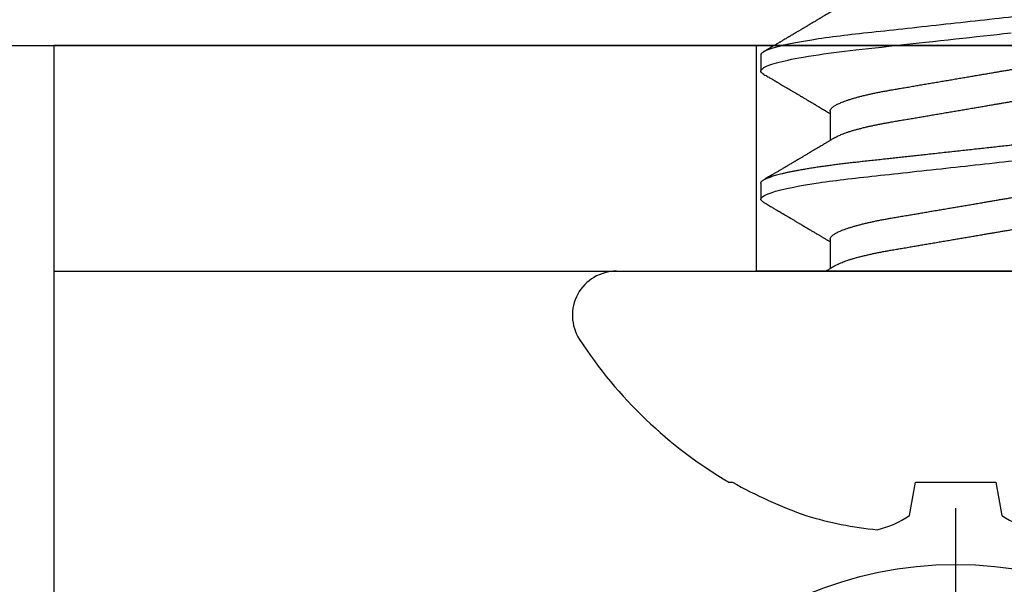
# Model space of a CAD drawing. Units: inches. Extents: x 0 to 10.7, y 0 to 12.4.
# Drawn here: x 5.3 to 5.9, y 6.5 to 6.8 of the extents above; entities that cross this region are included whole.
import ezdxf

# ---------------------------------------------------------------- set-up
doc = ezdxf.new("R2010")
doc.units = ezdxf.units.IN
doc.header["$MEASUREMENT"] = 0
doc.layers.add('Arcadia-Profile', color=5, linetype='Continuous')

# ---------------------------------------------------------------- blocks, each defined once
blk = doc.blocks.new('Clip OPG1999-11')
at = {"layer": 'Arcadia-Profile'}
for points in [[(-2, -0.875), (2.000000000000001, -0.875), (2.000000000000001, 0), (-2, 0)], [(2.000000000000001, 0), (-2, 0), (-2, -0.125), (2.000000000000001, -0.125)], [(-1.3895, -0.125), (-1.6105, -0.125), (-1.6105, 0), (-1.3895, 0)]]:
    blk.add_lwpolyline(points, close=True, dxfattribs=at)
blk = doc.blocks.new('*U6')
at = {"layer": 'Arcadia-Profile'}
blk.add_line((0, 0.2437500025681038), (0, -0.2437500025681038), dxfattribs=at)
blk.add_circle((0, 0), 0.2125000025681038, dxfattribs=at)
blk = doc.blocks.new('*U16')
at = {"layer": 'Arcadia-Profile'}
for p, q in [((0, 0.1880594397940647), (0, -0.1880594397940647)), ((-0.1168615697508173, 0.1257476613719874), (-0.1168615697508173, 0.1237520369014944)), ((0.0488125004537459, 0.1079999986800151), (0.0399375003712468, 0.1079999986800151)), ((0.1198125056970181, 0.1079999986800151), (0.110937505614519, 0.1079999986800151)), ((0.0177500001649982, 0.0695701225774523), (0.0014379880540556, 0.0695701225774523)), ((0.0887500008249909, 0.0695701225774523), (0.072438004898757, 0.0695701225774523)), ((-0.1353331157558451, 0.0255708388708529), (-0.1168615697508173, 0.0223138062486759)), ((-0.1168615697508173, 0.0223138062486759), (-0.1168615697508173, -0.0223138062486759)), ((-0.1168615697508173, -0.0223138062486759), (-0.1353331157558451, -0.0255708388708529))]:
    blk.add_line(p, q, dxfattribs=at)
at = {"layer": 'Arcadia-Profile', "flags": 128}
blk.add_lwpolyline([(0.1090448949552467, 0.1063153956203346), (0.1093637354424928, 0.1068223522700546), (0.1097723990598478, 0.1073425087674491), (0.1101713186229833, 0.1077101520248456), (0.1105598708057585, 0.107928169508924), (0.110937505614519, 0.1079999986800151), (0.111286659918612, 0.1079385002230411), (0.1116452099476106, 0.1077519790421619), (0.1120127157065944, 0.1074376668359913), (0.112388700534396, 0.1069931986318209), (0.1127726327704863, 0.1064166036190604), (0.113163944088086, 0.105706378481726), (0.1135620203276204, 0.1048614965649963), (0.1139323127211114, 0.1039682518730403), (0.1143071975616063, 0.1029613509926763), (0.1146861340220138, 0.101841105586975), (0.1150685446089952, 0.1006082306476848), (0.1154538334960957, 0.0992637894958692), (0.1158413956902944, 0.0978092212815862), (0.1162305986988912, 0.0962463684835746), (0.1166208283623078, 0.094577394410202), (0.1170114338547208, 0.092804838198834), (0.1174017735168675, 0.0909315964827102), (0.1177912331891697, 0.0889608500584571), (0.1181791620458057, 0.0868961280520155), (0.1186335576354125, 0.084347246632774), (0.1190839657710363, 0.0816798049150509), (0.1195294239637814, 0.0789009528163383), (0.1199689880578774, 0.0760182206664006), (0.1203698417653598, 0.0732641641148795), (0.1207642147142955, 0.0704342909382825), (0.1211514652454255, 0.0675351827273247), (0.1215310158654113, 0.0645735448212928), (0.1219023257471612, 0.0615561238089981), (0.1222648723967055, 0.0584896937789337), (0.1226182249856844, 0.0553809921533506), (0.1230000397462092, 0.0519081076471046), (0.1233914885622234, 0.0483354634587516), (0.1237939005850546, 0.0446627066756986), (0.1242066616551245, 0.0408955709817778), (0.1246290659472464, 0.0370404110953229), (0.1249878818065113, 0.0337655288874634), (0.1253523992666459, 0.0304386562379073), (0.1257221141668037, 0.0270643741354557), (0.1260964948464505, 0.0236475018994948), (0.1264749913119338, 0.0201930765552301), (0.1268570260699207, 0.0167063356463868), (0.1273110183308486, 0.0125628301291072), (0.1277681088893559, 0.0083910429069483), (0.1282272894237479, 0.0042002826224885), (0.1286875057795171, 4e-16), (0.1291135125300666, -0.003888075574316), (0.1295386942901349, -0.0077685973295534), (0.1299622169026833, -0.0116340604304424), (0.1303832920434758, -0.0154770562906035), (0.1308011038885954, -0.019290321556356), (0.1312148824469226, -0.0230667819343364), (0.1316238760604698, -0.026799591149385), (0.1320673909423107, -0.0308474275623527)], dxfattribs=at)
at = {"layer": 'Arcadia-Profile'}
for centre, radius, start, end in [((0.0976626554491311, 0), 0.2486626572739934, 122.9948532414491, 149.6224491993524), ((-0.0244405591909356, 0.1880594433771674), 0.0244405591909369, 7.63e-14, 122.9948532414494), ((0.1006943975947099, 0.0005396318503879), 0.2500237902403017, 150.4750364069967, 160.7380469100714), ((0.064147343971424, 0.0223580301159374), 0.2085000072318982, 163.0856568040487, 174.1885441510601), ((-0.0870953674870876, 0.0577047623995655), 0.0579609299389596, 194.2171060361261, 213.6698542825654), ((-0.0873514715907362, -0.0575910400887954), 0.0576847593634959, 146.2831240602439, 165.8299156210652)]:
    blk.add_arc(centre, radius, start, end, dxfattribs=at)
for points, knots in [([(0.0380449997107029, 0.1063201072326296), (0.0377764461755206, 0.1058622494534123), (0.0372660022983311, 0.1049919920581188), (0.0365399907926314, 0.103754852120129), (0.0358937598496922, 0.1026540386788013), (0.035327288843023, 0.1016894372054602), (0.0348406015707816, 0.1008609316847306), (0.0344336887871499, 0.1001684287346962), (0.0341124210286026, 0.0996217970055962), (0.0338707424251616, 0.0992106611671742), (0.0336840979640893, 0.0988931807675355), (0.0335172012180909, 0.0986093229618588), (0.0333466771973559, 0.0983193300764285), (0.0331682526764396, 0.0980159278655619), (0.0329707903872816, 0.0976801994519199), (0.0327554341984744, 0.0973140865898947), (0.0325227240627459, 0.0969185480254598), (0.0322841770639073, 0.0965131436168823), (0.0320290435380706, 0.0960796235193642), (0.031783111760948, 0.0956618131886535), (0.0315421828947074, 0.0952525785959702), (0.0313120524652462, 0.0948617395616771), (0.0310619624175601, 0.0944370675236743), (0.0307919007462232, 0.093978587382217), (0.0305140463968368, 0.0935069590751372), (0.0302520718187154, 0.0930623958029515), (0.030036836434439, 0.0926971876248928), (0.0298829851746376, 0.0924361934045863), (0.0297718150533015, 0.0922476080840564), (0.0296510466591542, 0.0920427771654935), (0.0294881700321419, 0.0917665192751658), (0.0292550428384324, 0.0913712125207034), (0.0289622862726802, 0.0908748624963996), (0.0286055901048101, 0.0902702776412907), (0.0282505602540866, 0.0896687252758359), (0.0279074649235796, 0.0890875463603993), (0.0275856970182282, 0.0885426387542947), (0.0272421551678939, 0.0879610364921635), (0.0268782082653729, 0.0873450743028994), (0.0265156892954046, 0.0867317364811808), (0.026182040245228, 0.0861674483160862), (0.0258861199241096, 0.0856670786171496), (0.0255019260321063, 0.0850176660866802), (0.0250302228780495, 0.0842206362633564), (0.0244871953563859, 0.0833036263769298), (0.0239605526298181, 0.0824147540246538), (0.0234416795324854, 0.0815394711488167), (0.0229247388189649, 0.0806679768988716), (0.0224478570758979, 0.0798644462706304), (0.0219865803376198, 0.0790876311208098), (0.0215211466584453, 0.0783042477832674), (0.0210326956043634, 0.0774825815095546), (0.0205532281952863, 0.0766765529145066), (0.0201147047305987, 0.075939787327326), (0.0197378740355312, 0.07530703238147), (0.0193948680580451, 0.0747313262230076), (0.0190513810752666, 0.0741550979272687), (0.018682494333742, 0.0735365465976079), (0.0183025686134251, 0.0728998549114954), (0.0179360161716282, 0.072285920612218), (0.0175945256769428, 0.0717142694113311), (0.0172787092222411, 0.0711858581517482), (0.0169634589537076, 0.0706586610639124), (0.0166436300502895, 0.0701240495081796), (0.0164232831029061, 0.069756003757997), (0.0163119970720551, 0.0695701225774523)], [0, 0, 0, 0, 0.037299997950764, 0.0708966856838316, 0.1007932929419186, 0.1269926085394096, 0.1494972104443175, 0.1683087630400002, 0.1834292948324273, 0.1940483582347159, 0.2018183946294743, 0.2093062548008175, 0.2171856369292381, 0.2254565414086436, 0.2340380799306006, 0.244553572243026, 0.2553021870373189, 0.2662841302987471, 0.2776050783302709, 0.2906473422890039, 0.3003502002813458, 0.3109735083405301, 0.3225168770776511, 0.3349797642269884, 0.3483619779784598, 0.3609791110430572, 0.3712369951866735, 0.3781480784579675, 0.3822667824281555, 0.3866189597907582, 0.3948561985066311, 0.404801301437812, 0.4188667681387084, 0.4353481519163849, 0.45412610243996, 0.4679480429659123, 0.4827699064102994, 0.4985909934752531, 0.5154107871428124, 0.5330403710563989, 0.5486519804407262, 0.5614720383044575, 0.5738879650425232, 0.6016710794346489, 0.6265474157123608, 0.6487710876154735, 0.6742671163474679, 0.6980429285921327, 0.7199683122396081, 0.7399218767956106, 0.7615234518109703, 0.7839946828886594, 0.8070868671801047, 0.8274212581913284, 0.8442389932599397, 0.8588341535358361, 0.8745084876255727, 0.891374958556381, 0.9094383505384609, 0.9266046669786931, 0.9416164651861455, 0.9562266095125842, 0.9698590709690961, 0.9847773504565411, 1, 1, 1, 1]), ([(0.0380447201305962, 0.1063151206235084), (0.0381513113048939, 0.1064906242117609), (0.0383963194948471, 0.1068940330002603), (0.0387723701353302, 0.1073645878508036), (0.0391712687899712, 0.1077326140390222), (0.0395602602613359, 0.1079582175541804), (0.0398121433702627, 0.1079861147994445), (0.0399375003712468, 0.1079999986800151)], [0, 0, 0, 0, 0.1631474425696447, 0.3750072167123124, 0.5851847997029246, 0.7935550752393026, 1, 1, 1, 1]), ([(0.0399375004826546, 0.1080000013052005), (0.0412184964078204, 0.1080000013052005), (0.0427117007161009, 0.1053715279884817), (0.0458400660364333, 0.094423278532771), (0.0474665017596454, 0.0861148894171935), (0.0497202353219528, 0.0709698870332596), (0.0504407495859312, 0.0654932656647893), (0.0517869065537564, 0.0540708023638934), (0.0524132638218404, 0.0481366971156407), (0.0545215463223983, 0.0288949075330822), (0.0561021346217228, 0.0144692565758686), (0.0592728667702822, -0.0144692565546518), (0.0608534550697062, -0.0288949075127705), (0.0629617375705109, -0.0481366970975814), (0.0635880948386909, -0.0540708023466867), (0.064934251806335, -0.0654932656484975), (0.0656547660702316, -0.0709698870176196), (0.0679084996323631, -0.0861148894040578), (0.0695349353555415, -0.0944232785220667), (0.0726633006759965, -0.1053715279831318), (0.0741565049844333, -0.1080000013027265), (0.0754375009097998, -0.1080000013052009)], [0, 0, 0, 0, 0.125, 0.125, 0.2499999999999999, 0.2499999999999999, 0.3124999999999999, 0.3124999999999999, 0.3749999999999998, 0.3749999999999998, 0.4999999999999999, 0.4999999999999999, 0.6249999999999999, 0.6249999999999999, 0.6874999999999997, 0.6874999999999997, 0.7499999999999997, 0.7499999999999997, 0.8749999999999998, 0.8749999999999998, 1, 1, 1, 1]), ([(0.0488125004537459, 0.1079999986800151), (0.0489284387906004, 0.1079881510786032), (0.0491613211338979, 0.1079643531075933), (0.0495202639174686, 0.1077707670543959), (0.0498876846312513, 0.1074583449164668), (0.050263695744988, 0.1070133450317532), (0.0506476367010205, 0.1064368694793685), (0.051038951789085, 0.1057265876213091), (0.0514258952516933, 0.1049053438563177), (0.0518073155967418, 0.1039852167364286), (0.0521822060119384, 0.1029783152292016), (0.052561149036535, 0.1018580589948463), (0.0529435573511208, 0.1006251869837231), (0.0533288463483892, 0.0992807489655694), (0.0537163995056602, 0.097826180799347), (0.0541056085935665, 0.0962633394779551), (0.0544958234313349, 0.0945943743458258), (0.0548864275160206, 0.0928218268747441), (0.0552767741735725, 0.0909486010104517), (0.0556662287252756, 0.0889778635288305), (0.0560771634453801, 0.0867906546666748), (0.0565085406422448, 0.084370911229096), (0.0569589511023576, 0.0817034832162662), (0.0574044100247448, 0.0789246381596391), (0.0578331676880755, 0.0761128110973055), (0.058244834203542, 0.0732844364185454), (0.0586392087100727, 0.0704545350210313), (0.0590264667579987, 0.0675553944256042), (0.0594060334103865, 0.0645937006673934), (0.0597773415810181, 0.0615762145642243), (0.0601399008675188, 0.0585096986510227), (0.0605053832664453, 0.0552946299662724), (0.0608743924987785, 0.0519104405909117), (0.0612665532649821, 0.0483357853201949), (0.0616688516587836, 0.0446628931957807), (0.0620816528370298, 0.040895661391605), (0.06248036541548, 0.0372566757695605), (0.0628628830111957, 0.0337654950517181), (0.0632274126215187, 0.0304385942187886), (0.0635971204320605, 0.0270642934258527), (0.0639715054878316, 0.023647413914655), (0.0643499957133926, 0.0201929810754331), (0.0647548590090921, 0.0164978969512473), (0.0651860292595288, 0.0125627246006563), (0.0656431213400843, 0.0083909739308594), (0.0661022871354433, 0.0042002483588459), (0.066551093453306, 0.0001041190467981), (0.0669885029235857, -0.0038880441097873), (0.067413683462382, -0.0077685412540318), (0.067837211287447, -0.0116339806388264), (0.0682582833878414, -0.0154769592490145), (0.068676083504414, -0.0192902149095882), (0.0690898734252379, -0.0230666767829004), (0.0695123962982205, -0.0269230131456761), (0.0699423829020702, -0.0308473472852815), (0.0703783294151954, -0.0348261477444658), (0.0708058545164594, -0.038728077010227), (0.0712241727733414, -0.0425458536777579), (0.0716324613112427, -0.0462727869615249), (0.0720304230037847, -0.0499027715001956), (0.0724170002873343, -0.053438694441383), (0.0727991346003592, -0.0568974600984409), (0.0731939001832664, -0.0602936859386252), (0.0735962185785155, -0.0636136673002015), (0.0740063145463417, -0.0668502566414673), (0.0744230589636885, -0.0699964803472129), (0.0748482324634168, -0.0730631335895926), (0.0752702077759366, -0.0759674911117903), (0.0756876825593604, -0.0787102984325849), (0.0760994425396806, -0.0812935960480021), (0.0765155728016112, -0.0837823407477623), (0.0769353053135067, -0.0861708547277442), (0.0773578398204737, -0.0884536945454655), (0.0777824025755329, -0.0906258500525503), (0.0781963023350389, -0.0926255275060313), (0.0785987508212642, -0.0944599347640982), (0.0789890221807799, -0.0961370699882252), (0.0793783215400232, -0.0977082749136491), (0.0797660302144792, -0.0991713342411811), (0.0801515190660212, -0.1005244201068831), (0.0805341768432619, -0.1017660284270181), (0.0809134064801676, -0.1028950785386136), (0.081288632708997, -0.1039108403342133), (0.0816592899355726, -0.1048129609484758), (0.0820248668767398, -0.1056014390249644), (0.0823848411007209, -0.1062766746991435), (0.0827595909228833, -0.1068725239838284), (0.0831474375926789, -0.1073661674289403), (0.0835462557235687, -0.1077338297271653), (0.0839352484969958, -0.1079518796658458), (0.0843031961188317, -0.1080221209539949), (0.0846613016628304, -0.1079589480336192), (0.0850202901044526, -0.1077717353580376), (0.0853876005276817, -0.107459963290021), (0.0857639834568431, -0.1070058094322852), (0.0860371162315676, -0.1066201869275702), (0.0861860632800138, -0.106347195831813), (0.0862052993575127, -0.106311939826881)], [0, 0, 0, 0, 0.0101621365920991, 0.0204124213498252, 0.0307459107446037, 0.0411573742179458, 0.0516413117634843, 0.0621919638027479, 0.0728033169868529, 0.0825784694850772, 0.0923944441227041, 0.1022461445774501, 0.1121283655166652, 0.1220357947217507, 0.1319630600289922, 0.1419046663470133, 0.1518551355390845, 0.1618089282889176, 0.1717604643244627, 0.1817042503559142, 0.1916347279128974, 0.2033138068192652, 0.2149579949620965, 0.2265586058760375, 0.238107169895546, 0.2487432909861226, 0.2593214270477507, 0.2698354890043412, 0.2802795587687488, 0.2906480536490996, 0.3009356144107426, 0.3111371737249982, 0.322294107899156, 0.333541641002681, 0.3448913233977466, 0.356336246785175, 0.3678691281027577, 0.377541710730969, 0.3872654355476093, 0.3970354952767583, 0.4068469576217673, 0.4166947494310446, 0.4265736739372022, 0.4382492497753868, 0.4499518924109833, 0.4616726444691001, 0.4734024736668254, 0.4842601334974889, 0.495110594280722, 0.5059466828776559, 0.516761286729829, 0.527547379132772, 0.5382980525940078, 0.5490065234660431, 0.5607290944126146, 0.5723841003353746, 0.5839633065548915, 0.5954588422648489, 0.6068632013162814, 0.6181692684244281, 0.6293703138354219, 0.6405384756965508, 0.6518106982494695, 0.6631834808076553, 0.6744443200328286, 0.6857884151566896, 0.6972084419299014, 0.7086967263577525, 0.71938450528355, 0.7301174238444869, 0.7408887443132373, 0.7516916557139385, 0.7625191461905678, 0.7733641581522823, 0.7842195363452971, 0.7941733501845322, 0.8041242763816937, 0.8140667849371827, 0.8239953415164153, 0.8339045259328873, 0.8437888993985101, 0.8536431599067237, 0.8634621043728543, 0.8732406219408148, 0.8829737487648698, 0.8926566669896446, 0.9022847061543025, 0.9135553062519985, 0.9247364196438748, 0.9358213859026017, 0.9468039277854673, 0.9569660631644765, 0.9672163479222028, 0.9775498360613052, 0.9879613008096573, 0.9984452370622198, 1, 1, 1, 1]), ([(0.0740437251187451, 0.0668921072317494), (0.0738706261208257, 0.0671804617364273), (0.0735469456499942, 0.0677196602468819), (0.0730956046666798, 0.068472372917364), (0.0727112283079485, 0.069113832657961), (0.0723784080058145, 0.0696695876775313), (0.0720763502320239, 0.0701742483832022), (0.0717850730984893, 0.0706611104275958), (0.0714229963884225, 0.0712666233980017), (0.0709975709710413, 0.0719784993047403), (0.0705155357910314, 0.0727857336645443), (0.0699927298298171, 0.0736618437854402), (0.0694033759283173, 0.074650260774654), (0.068719218338833, 0.0757987068273591), (0.0679948672366457, 0.0770158011021631), (0.0673565779447607, 0.0780893013964206), (0.0668296098440155, 0.0789762157056147), (0.066442805408748, 0.0796275444203132), (0.0661114459027061, 0.0801857637309893), (0.0658173556305961, 0.0806813467911782), (0.065511640503388, 0.0811966859226883), (0.06514582916558, 0.0818135693042477), (0.0647360905177727, 0.0825048108357298), (0.0643073088714097, 0.0832285232142769), (0.0638842490964162, 0.0839428780228366), (0.0634644605455534, 0.0846520235379775), (0.0630479801975739, 0.0853558453856889), (0.0626444148759937, 0.086038140208085), (0.0622796175093079, 0.086655106051269), (0.0619668653046404, 0.0871842277258948), (0.0617076180620195, 0.0876229283774843), (0.0614720130521693, 0.0880217057140707), (0.06123999705936, 0.0884145129323462), (0.060993765819644, 0.0888314243725739), (0.0607113241844726, 0.0893097966099506), (0.0603795860342267, 0.0898717815177865), (0.0599844940272583, 0.0905413089122083), (0.0595312511294033, 0.091309623990123), (0.0591029567186681, 0.0920359475678034), (0.0587148173034233, 0.0926943749844083), (0.0583994297710255, 0.0932295119197453), (0.0581094518280629, 0.0937216786575812), (0.0578662817805533, 0.0941344574159944), (0.0576740074769511, 0.0944609159188343), (0.0575258212897332, 0.0947125105242477), (0.0573723958434336, 0.0949730723499474), (0.0571727901836994, 0.0953120667211822), (0.0568946714303476, 0.095784491157549), (0.0565710792328211, 0.0963342670037433), (0.0561812827381552, 0.0969966874583017), (0.0557649085649068, 0.0977044896044128), (0.0553360412756305, 0.0984337245901865), (0.0549293826035537, 0.0991253643896317), (0.0545116193984008, 0.0998360914982919), (0.0540521305787856, 0.1006179918062293), (0.0535105599414187, 0.1015398624717974), (0.0528885936105539, 0.1025989219922443), (0.0521914820896434, 0.1037864196764477), (0.051458821579363, 0.1050349025298245), (0.0509598418075452, 0.1058856274415594), (0.0507049827811663, 0.106320143898873)], [0, 0, 0, 0, 0.0220212779047452, 0.0411779252688096, 0.0574654774974719, 0.07098457196244, 0.0835926768823654, 0.0959751724792865, 0.1081317193805354, 0.1297865311452261, 0.1502749371187684, 0.1696925470131249, 0.1965877658558378, 0.2256234402973248, 0.2572197805261767, 0.2893232724379106, 0.307398206626998, 0.3247688677248986, 0.3389235970361427, 0.3499031513811721, 0.3625008823277728, 0.3781567622237325, 0.3968628972262642, 0.4151179054495202, 0.4332382471070301, 0.4512241577640018, 0.4690755765593375, 0.4867850656649972, 0.503128106504001, 0.516005534708609, 0.5270291316178205, 0.5364929393627375, 0.5463326175776223, 0.5569000770200789, 0.5681961390513158, 0.5827065509647786, 0.5996293758072961, 0.6190976896831494, 0.6411137977394757, 0.6548386860053445, 0.6691424371021197, 0.6817855033131754, 0.6922421036079579, 0.7005116947741261, 0.706593403287553, 0.7113610774723297, 0.7203101723750156, 0.7323512241158153, 0.7472555987365516, 0.76207967695664, 0.7826758495248832, 0.8010239421672157, 0.8174726935154571, 0.8352100870208005, 0.855003646510949, 0.8768543193863679, 0.9052161490653817, 0.9354216989222321, 0.9670159716536252, 1, 1, 1, 1]), ([(0.109045169952072, 0.1063204005625775), (0.1088143625418052, 0.1059268839155636), (0.1083766441803071, 0.1051805930501435), (0.107755653467887, 0.1041223238288476), (0.1072062058067047, 0.1031862444031897), (0.1067282945345447, 0.1023722664626212), (0.1063219194319611, 0.101680306583138), (0.1060067859042348, 0.1011438294819857), (0.1057724726558753, 0.1007449993373322), (0.1056085419789685, 0.1004660137582656), (0.105482525806929, 0.1002515502225978), (0.1053476896686973, 0.1000221088844158), (0.1051745635061039, 0.0997275169894003), (0.1049359811225283, 0.0993216232411656), (0.1046491789721529, 0.098833790665283), (0.1043225004283634, 0.0982781882468396), (0.1036320731211404, 0.0971042756165033), (0.1029194454120805, 0.0958932400458719), (0.1022017425877131, 0.0946744082420694), (0.1018349336848789, 0.0940516274406944), (0.1015085301132466, 0.0934975960289042), (0.1012257277061739, 0.0930176686683844), (0.1009595720178567, 0.0925661050798303), (0.1006776397702129, 0.0920878536146099), (0.1003502923849169, 0.0915326955385072), (0.0999803733915386, 0.0909055163416111), (0.0995848374591724, 0.0902351051923698), (0.0991806395491271, 0.0895502443518126), (0.0987763816450471, 0.0888655272580432), (0.0983480458342463, 0.08814026697357), (0.0979052728725787, 0.0873908429265993), (0.0974653855855401, 0.0866466337459504), (0.0970697991384313, 0.0859776308737996), (0.0967004647102705, 0.0853532175094984), (0.0963204403613318, 0.0847109894037668), (0.095902285939026, 0.0840045666312439), (0.0954557547846946, 0.0832505577903393), (0.0949999371917709, 0.0824812313904278), (0.0945293111882855, 0.0816872827510813), (0.0940235261805676, 0.0808344800059375), (0.0935351793811013, 0.0800115416068299), (0.093098770680383, 0.0792765552930708), (0.0927551275864716, 0.0786980344549964), (0.0924580345138075, 0.0781980995181328), (0.0921720942665232, 0.0777170769506306), (0.091859458544473, 0.077191342983594), (0.0915130848165404, 0.0766091201630799), (0.0911544845790395, 0.0760066259411736), (0.0906977635853572, 0.0752396327957716), (0.0901600353630094, 0.0743372253809533), (0.0895427238128512, 0.0733021902213191), (0.088928233909062, 0.072272786379521), (0.0884188078209363, 0.0714201538617858), (0.0880066504826047, 0.0707308219070555), (0.0877123284379451, 0.070238847411217), (0.0874810078312045, 0.0698523407111176), (0.0873476587397644, 0.0696296598301207), (0.0873120057527892, 0.0695701225774523)], [0, 0, 0, 0, 0.0320559643067558, 0.0607930402077445, 0.0862135495132323, 0.1083195500238571, 0.1271128841783594, 0.1425952994107642, 0.1520348312594247, 0.1596131401484126, 0.1653304937754738, 0.1695118862447308, 0.1783116574970136, 0.1893388956004842, 0.2025928014625957, 0.2180726464994393, 0.2346243881504372, 0.2982816845716255, 0.316800458992955, 0.3340051213166522, 0.3490647512116303, 0.3619805007477979, 0.3731441779349475, 0.3858931078477284, 0.4009880281335792, 0.4184278176531471, 0.4370553532813964, 0.4556805231733562, 0.4743032012086717, 0.4929236330105625, 0.5148614836985669, 0.5354616075448169, 0.5536634937670124, 0.5694687026031579, 0.5864332355618997, 0.6060951897851762, 0.6271471645225329, 0.6480041880801733, 0.6689241092311985, 0.6919945142279814, 0.7176686612210237, 0.7361588394697564, 0.7520524023554906, 0.7649461563516092, 0.7770188480145365, 0.7913698974258832, 0.8079225268354173, 0.8246180544179269, 0.8406322498777573, 0.8706429651807122, 0.898422993809762, 0.925314308703941, 0.95484707839773, 0.9683278739631145, 0.981748768822063, 0.9951202449114941, 1, 1, 1, 1]), ([(0.1198125014858746, 0.1080000013052005), (0.1210934974135469, 0.1080000012552511), (0.1225867017229412, 0.1053715278869105), (0.1257150670417992, 0.0944232783487782), (0.1273415027624321, 0.0861148892032096), (0.1295952363193749, 0.0709698867984829), (0.1303157505813353, 0.0654932654269067), (0.1316619075449843, 0.0540708021264149), (0.1322882648136741, 0.0481366968735055), (0.1343965473149673, 0.0288949072842457), (0.135977135613512, 0.0144692563341531), (0.1391478677583553, -0.0144692567624456), (0.1407284560548945, -0.0288949076942591), (0.1428367385512068, -0.0481366972380593), (0.1434630958179532, -0.054070802473758), (0.1448092527853007, -0.0654932657557779), (0.1455297670488491, -0.0709698871141993), (0.1477835006093606, -0.0861148894683655), (0.1494099363306844, -0.0944232785648631), (0.1525383016470521, -0.1053715279948952), (0.1540315059533164, -0.1080000013052009), (0.1553125018769812, -0.1080000013052009)], [0, 0, 0, 0, 0.1250000000000002, 0.1250000000000002, 0.2500000000000003, 0.2500000000000003, 0.3125000000000003, 0.3125000000000003, 0.3750000000000003, 0.3750000000000003, 0.5000000000000001, 0.5000000000000001, 0.625, 0.625, 0.6875, 0.6875, 0.75, 0.75, 0.8749999999999998, 0.8749999999999998, 1, 1, 1, 1]), ([(0.1450437486951408, 0.0668920613989448), (0.1448757366699471, 0.0671719431779403), (0.144563525440887, 0.0676920382967876), (0.1441312852621799, 0.0684128537595781), (0.1437706984439373, 0.0690145709023304), (0.1434817694121211, 0.0694969973530069), (0.143264460003083, 0.0698599486557066), (0.1431096244899148, 0.070118685726905), (0.1429807391633737, 0.0703340676899309), (0.1428403169244277, 0.0705687883763573), (0.1426600306391101, 0.0708702286877117), (0.1424442641696366, 0.0712310911906475), (0.1421192580653638, 0.0717748568139238), (0.1417187488628997, 0.072445350471233), (0.1412710458056594, 0.0731954023583588), (0.1408811865073485, 0.0738489225806904), (0.1405388916158472, 0.0744230370885415), (0.1402358874165195, 0.0749314444985925), (0.1399616813046993, 0.0753917373841939), (0.1396870473840739, 0.0758529221863564), (0.1393767595978215, 0.0763741216446245), (0.1390150286633016, 0.0769820569123261), (0.1386199925984819, 0.0776462607398849), (0.1381587351783491, 0.0784222340198944), (0.1376438666749209, 0.0792888856091914), (0.1370887256149782, 0.0802239679973167), (0.1365623364326698, 0.0811111678578849), (0.1360782188486169, 0.0819275918578941), (0.1356819253398065, 0.0825962442435238), (0.1353597305347556, 0.0831400623704517), (0.1350929345608804, 0.0835904928975766), (0.1348228632903083, 0.0840465973358149), (0.134539994149705, 0.0845244106234309), (0.1342261298720935, 0.0850547831892712), (0.1338959447587626, 0.0856128804341898), (0.133548132749139, 0.0862009586188886), (0.1331903823614056, 0.0868060751280711), (0.1327991042852297, 0.0874680673501769), (0.1324029976452365, 0.0881385176797038), (0.1320400149527163, 0.0887530898074283), (0.131746457972941, 0.089250292922356), (0.1315352573054938, 0.0896080448788155), (0.1313652758326906, 0.0898960703197003), (0.1311900261388157, 0.0901930045050139), (0.1309595457609252, 0.0905836075984463), (0.1306822892441346, 0.0910536026704332), (0.1303820344331328, 0.0915626729494457), (0.1300825217151065, 0.0920706207782689), (0.1296615857045786, 0.0927846768078347), (0.129138151004101, 0.0936728775058149), (0.1285313435476567, 0.0947030911330855), (0.1279931175995621, 0.0956172156090465), (0.1275246512643129, 0.0964131488562941), (0.1271434938315323, 0.0970609261640827), (0.1268289565569418, 0.0975956324175149), (0.1265374590047124, 0.0980912148503763), (0.1262231827119145, 0.0986256762953359), (0.1258652810263428, 0.099234402620505), (0.1254643217219886, 0.0999165783684539), (0.1250123649948058, 0.1006856897746551), (0.1244998241294439, 0.10155814598324), (0.1239184474633834, 0.1025480835617563), (0.1232542364491955, 0.103679504450406), (0.122507130424097, 0.1049525502434236), (0.1219816008604191, 0.1058485394061246), (0.1217049880244385, 0.106320143898873)], [0, 0, 0, 0, 0.02137453997795, 0.0397196057208124, 0.0550309458327314, 0.0673048874412673, 0.0765386196048997, 0.0827295506849607, 0.0870477369608821, 0.0929729277650745, 0.1006384961188758, 0.1100456232896005, 0.1205022711167418, 0.1421167907716036, 0.1611823399833813, 0.1776957933166876, 0.1919420963975779, 0.2049470327309112, 0.2164479239809582, 0.2270227940162368, 0.2400919491317985, 0.2561636049797705, 0.273342228930768, 0.2906917829174192, 0.3152692231954866, 0.339345548617259, 0.3618956717069428, 0.3828160183488332, 0.4014942974986359, 0.4127882734401229, 0.4242030652289611, 0.4357718563148923, 0.4474947503987141, 0.4605596056976628, 0.476123467450778, 0.4899527890169661, 0.5052948288514195, 0.5221502571330521, 0.5403026671016359, 0.5562827702288339, 0.5688855936852955, 0.5781094539251632, 0.5834850849871605, 0.5907836395399279, 0.6006849483942612, 0.6131804387729901, 0.6265123480956833, 0.6393823862021656, 0.6517899424976017, 0.6807847908033015, 0.7068857985625325, 0.7300762340696539, 0.7502422925807842, 0.7673581017811794, 0.7792895749105506, 0.7908632578101726, 0.8050065306004658, 0.8198877082527339, 0.8370983876671587, 0.8568166181504253, 0.8782968926215248, 0.9033512251771, 0.9319848200835348, 0.9642001647352612, 1, 1, 1, 1]), ([(0.0030438327387543, 0.0668919239005317), (0.0029219498060051, 0.0670949431484496), (0.0027047399895821, 0.0674567474845902), (0.0024180347128144, 0.0679346848532263), (0.0021864087402133, 0.0683209527532465), (0.0019759184628434, 0.0686721064531066), (0.0017272001442272, 0.0690871912813829), (0.0014393599776525, 0.0695677814981983), (0.0011297621071211, 0.070084983845963), (0.0006859950798095, 0.0708267215219625), (0.0003146012935993, 0.0714477493364858), (3.93581556786e-05, 0.0719087145228352), (5.7246554661e-06, 0.0719650424400769)], [0, 0, 0, 0, 0.1201309454682727, 0.2140875676613946, 0.2827361820475873, 0.3486739575450403, 0.4217960394625168, 0.5282157107233526, 0.6329045733693157, 0.727629364561733, 0.9667175069476796, 1, 1, 1, 1]), ([(0.0030434099311343, 0.0668900355889894), (0.0030520829257661, 0.0668764510505304), (0.003209770747997, 0.0666294641243219), (0.0035211729137075, 0.0660530048832979), (0.0039776563580674, 0.0651525280923568), (0.0044391295555748, 0.0641366163185335), (0.0049219368999331, 0.0629781338838282), (0.0054254313587556, 0.0616611706223771), (0.0059483720440596, 0.0601757129067466), (0.0064712257912607, 0.0585727493545969), (0.0069924549862233, 0.0568572519497779), (0.0075105499384414, 0.0550347228323158), (0.0080240277231507, 0.0531112582093876), (0.0085314479068153, 0.0510934598384956), (0.0090232257585345, 0.049022928030213), (0.0094984829544664, 0.0469118479320279), (0.0099565640579069, 0.0447717127428988), (0.0104047037932311, 0.0425728127806973), (0.0108419588596522, 0.0403220227077075), (0.0112676154398717, 0.0380262593935137), (0.0117056511686578, 0.0355504522157912), (0.0121584204668075, 0.0328695685953626), (0.0126540855825201, 0.0299608857791234), (0.0131650360595401, 0.0269554447769953), (0.0136725961150468, 0.02397180951129), (0.0141734984617781, 0.0210268252046806), (0.0146653027992763, 0.0181354544347356), (0.0151657729426145, 0.0151930984281861), (0.0156736004630602, 0.0122074946111801), (0.0161874001887199, 0.0091867865881095), (0.0167057271748092, 0.0061394522851557), (0.0172270982340095, 0.0030742236213808), (0.0177413403531404, 5.09135735332e-05), (0.0182469390082325, -0.0029215868777741), (0.0187425658163001, -0.0058354584944467), (0.0192355795176198, -0.008733957893821), (0.019724698250041, -0.0116095706044761), (0.0202086791070269, -0.0144549786212975), (0.0206772999152811, -0.0172100764162448), (0.0211298385222172, -0.0198706404688802), (0.0215657915039476, -0.0224336405043926), (0.0219933000077681, -0.0249471184104322), (0.0224116464423219, -0.0274063949422128), (0.0228354134451188, -0.0298987512425617), (0.0232636808661138, -0.0324126465102244), (0.0236921753576844, -0.0349467783939028), (0.0241228151014852, -0.0374213668689802), (0.0245681106878095, -0.0398471838845294), (0.0250259357637113, -0.0422248756507266), (0.0254960927878258, -0.0445462891142561), (0.0259773325342732, -0.0468034190936542), (0.0264603624196198, -0.0489518643595508), (0.0269435096511384, -0.050988919036604), (0.0274252383452947, -0.0529128902180651), (0.0279125645554252, -0.0547522832511249), (0.0284042521024137, -0.0565013842354087), (0.028899046061019, -0.0581548722765875), (0.0293861820685599, -0.0596783153298488), (0.0298643413192252, -0.061074304828098), (0.0303323825428397, -0.0623463049365607), (0.0307986599862193, -0.0635192085681755), (0.0312621040362586, -0.064590743411117), (0.0317393130214292, -0.0655963902773551), (0.0322286455569056, -0.0665205021776063), (0.0327281300663458, -0.0673469302613143), (0.0332187957812629, -0.0680421071210353), (0.0336993924829159, -0.0686062781102659), (0.0341688511803469, -0.0690415052573323), (0.0346258747495938, -0.0693466504331206), (0.0350704591011066, -0.0695354075864216), (0.0353573329215102, -0.0695585923738933), (0.0355000003299964, -0.0695701225774523)], [0, 0, 0, 0, 0.0007955626481862, 0.0144645012176136, 0.0281913303003367, 0.0419652342318447, 0.0557751277322359, 0.0712164006750439, 0.086672643339686, 0.102127920614015, 0.1175663141823123, 0.132971987267891, 0.1483293346306485, 0.163623077899697, 0.1788382885377789, 0.19321155929208, 0.2074890066015445, 0.2216592164417332, 0.2357114318211492, 0.2496353536807907, 0.2634214438157213, 0.2795761389611025, 0.2959081081038157, 0.3124235977885204, 0.3291061869826784, 0.3441285402714356, 0.359256858636591, 0.3744772510703918, 0.3897752770249157, 0.4051359968811873, 0.42054410130509, 0.4359839579480438, 0.4514397465184139, 0.4661277862822762, 0.4808021539049884, 0.4954492531507139, 0.5100556520215926, 0.5246081452593659, 0.5390938466248842, 0.5526794562282163, 0.5661844200063202, 0.579598985181479, 0.5929138236189994, 0.6061200893558691, 0.6207205358299716, 0.6351650363081224, 0.6496284569403525, 0.6642471635745988, 0.6790101460949386, 0.6939056710011324, 0.7089211661465149, 0.7240434634347503, 0.738500666607033, 0.753029427577584, 0.7676170213724555, 0.782250309225049, 0.7969159769408055, 0.8116004626165739, 0.8254509101092706, 0.8392944792234157, 0.8531197493986663, 0.8669153564368137, 0.8806701343166553, 0.895959530690129, 0.91116952074789, 0.9262857251739021, 0.9412943247347905, 0.9561821517432953, 0.9709367258717119, 0.9855463213891535, 1, 1, 1, 1]), ([(0.0177500001649982, 0.0695701225774523), (0.0178854945899936, 0.0695597155883872), (0.0181578775327918, 0.0695387945334631), (0.0185793734956548, 0.0693685263885762), (0.0190121893257462, 0.0690933857598073), (0.0194563603104534, 0.0687010757206474), (0.0199107919590134, 0.0681926077861701), (0.0203656632125444, 0.0675780829153849), (0.0208194805256596, 0.0668648199568405), (0.0212708619416056, 0.0660601478655876), (0.0217277407406833, 0.0651506040945518), (0.0221891073065486, 0.0641371321572728), (0.0226719450185335, 0.0629779772803976), (0.0231754282339836, 0.061661214504666), (0.0236983736420342, 0.0601757012435909), (0.0242212234471957, 0.0585727523096851), (0.0247424570206807, 0.0568572513220977), (0.0252605484336606, 0.055034722867966), (0.0257740293601234, 0.0531112583265929), (0.0262814471687545, 0.0510934597979334), (0.0267732246777364, 0.0490229279695464), (0.0272484822149828, 0.0469118478482114), (0.0277065656792353, 0.0447717128502592), (0.0281547057728471, 0.0425728129591909), (0.0285919571038473, 0.0403220225126462), (0.0290176147412105, 0.0380262594289973), (0.0294556498161978, 0.0355504521200509), (0.0299084209329301, 0.0328695686824476), (0.0304040861199546, 0.0299608858873239), (0.0309150343455933, 0.026955444560719), (0.0314225965748989, 0.0239718096095727), (0.0319234990095474, 0.0210268253256563), (0.0324153010540478, 0.0181354541921359), (0.0329157736106112, 0.0151930985701303), (0.0334236004896234, 0.0122074945891311), (0.0339374003910091, 0.0091867865940487), (0.0344557273297443, 0.006139452283553), (0.0349770984018392, 0.0030742236218311), (0.0354913405169679, 5.0913573348e-05), (0.0359969391751278, -0.0029215868774775), (0.0364925659748394, -0.0058354584954556), (0.0369855797064851, -0.0087339578900916), (0.0374746983264185, -0.0116095706183237), (0.0379586796007843, -0.0144549785699249), (0.0384272989116852, -0.0172100767207364), (0.0388798428285533, -0.0198706399431794), (0.0393157897095122, -0.022433641036383), (0.0397433040613891, -0.0249471179430603), (0.0401616465192003, -0.027406394963784), (0.0405854100362575, -0.0298987516298235), (0.041013681977617, -0.0324126462783583), (0.0414421753309426, -0.0349467784211188), (0.0418728150724945, -0.0374213668921595), (0.0423181118212277, -0.0398471836657026), (0.0427759321092047, -0.0422248760323094), (0.0432460937270385, -0.044546288923764), (0.0437273333632149, -0.0468034189240494), (0.0442103590640066, -0.0489518646847351), (0.0446935097732393, -0.0509889190291468), (0.0451752421965033, -0.0529128899339475), (0.0456625634939094, -0.054752283344758), (0.0461542535578907, -0.0565013844537892), (0.0466490421985597, -0.0581548710091853), (0.0471361834547253, -0.0596783208872576), (0.0476143403386509, -0.0610742848809935), (0.0480823860912239, -0.0623463795261055), (0.0485486478123516, -0.0635189308456017), (0.0490121501432643, -0.0645917764749551), (0.0494891482463835, -0.0655923656208422), (0.04988746849547, -0.0663602408941082), (0.0501302031336515, -0.0667540620195188), (0.0502057993750746, -0.0668767119927436)], [0, 0, 0, 0, 0.0137317945803529, 0.0276048746499801, 0.0416099083787183, 0.0557369105547918, 0.0699752753567835, 0.0843138385464297, 0.0979144082665443, 0.1115834426032189, 0.1253103673931578, 0.1390843671252029, 0.1528943569131737, 0.168335736303263, 0.1837920869454151, 0.199247470762841, 0.2146859731333402, 0.2300917524226351, 0.245449207539779, 0.2607430562467669, 0.2759583722477545, 0.2903317434283973, 0.3046092913945863, 0.3187795997917072, 0.3328319111565547, 0.3467559298601412, 0.3605421158803667, 0.3766969242187158, 0.3930290069538735, 0.409544610636697, 0.4262273167498517, 0.4412497745223865, 0.4563781971937718, 0.4715986964138205, 0.4868968287694864, 0.5022576554629496, 0.517665867053614, 0.5331058310841734, 0.548561727152959, 0.5632498690753747, 0.5779243387615475, 0.5925715398810761, 0.6071780403426777, 0.6217306347962483, 0.6362164369130121, 0.6498021428441004, 0.6633071987359229, 0.6767218590055152, 0.6900367882830417, 0.7032431441326517, 0.7178436938639078, 0.7322882948067427, 0.7467518160352506, 0.7613706243458233, 0.77613370780064, 0.79102933808429, 0.8060449376657501, 0.821167338305155, 0.8356246438789282, 0.8501535077658351, 0.8647412011409445, 0.8793745907712796, 0.8940403585916401, 0.9087249483040848, 0.922575492129696, 0.9364191575289151, 0.9502445238619665, 0.9640402287418028, 0.9777951022891554, 0.9930846012720669, 1, 1, 1, 1]), ([(0.0740432942903837, 0.0668902189202072), (0.0740520065181194, 0.0668765737042549), (0.0742097382927725, 0.0666295319380534), (0.0745211758378908, 0.0660530074400509), (0.0749776531738284, 0.0651525271902833), (0.0754391316451884, 0.0641366166119952), (0.0759219372950852, 0.0629781337479867), (0.0764254353046106, 0.0616611708424073), (0.0769483701338558, 0.0601757125286304), (0.0774712336713837, 0.0585727499704372), (0.0779924495616751, 0.0568572511717118), (0.0785105579377987, 0.0550347234786171), (0.079024028659461, 0.0531112581906625), (0.0795314436194978, 0.0510934593185719), (0.0800232290295604, 0.0490229283347312), (0.0804984844800707, 0.0469118477862964), (0.0809565689930096, 0.0447717129160599), (0.0814047070038235, 0.0425728126689991), (0.0818419655745899, 0.0403220233237156), (0.082267609778544, 0.0380262586378399), (0.0827056513028488, 0.0355504522448436), (0.0831584245748403, 0.0328695689981724), (0.0836540866375266, 0.0299608858984781), (0.0841650314961538, 0.0269554441881286), (0.0846725968111759, 0.0239718095632675), (0.0851735030605969, 0.0210268257579647), (0.0856653009326394, 0.0181354539783172), (0.0861657730929366, 0.0151930982768742), (0.0866736057928304, 0.0122074953841867), (0.0871873960433973, 0.0091867857868375), (0.0877057289737753, 0.0061394526038354), (0.0882270990757519, 0.0030742236532939), (0.0887413391987977, 5.09130051074e-05), (0.0892469465687036, -0.0029215860949203), (0.0897425676540103, -0.0058354588133596), (0.0902355824122765, -0.0087339579005445), (0.0907247025334535, -0.0116095702629582), (0.0912086767363683, -0.0144549794824704), (0.0916773091186851, -0.0172100751740199), (0.0921298350637034, -0.0198706410038026), (0.0925657869316492, -0.0224336408323307), (0.0929932985041742, -0.0249471183878032), (0.0934116472165112, -0.0274063949261545), (0.0938354158207666, -0.0298987513121518), (0.0942636890653717, -0.0324126458213328), (0.0946921716191618, -0.0349467793522806), (0.0951228262288986, -0.0374213655346458), (0.0955681007122031, -0.0398471853248417), (0.0960259416356628, -0.0422248750967618), (0.0964960970348194, -0.0445462891419921), (0.0969773409350978, -0.0468034184444841), (0.0974603558604486, -0.0489518654673815), (0.0979435183460496, -0.0509889182936552), (0.0984252409473818, -0.0529128902690892), (0.0989125630796011, -0.0547522837033552), (0.0994042597620677, -0.0565013837692168), (0.0998990479908031, -0.0581548723733381), (0.1003861842942442, -0.0596783151289699), (0.1008643349557055, -0.061074305282776), (0.1013323829774855, -0.062346304935708), (0.1017986685199563, -0.063519208082655), (0.1022621002652375, -0.0645907437042372), (0.1027393102450276, -0.0655963904053367), (0.1032286521370374, -0.066520501864574), (0.1037281241696686, -0.067346930598938), (0.1042188035371865, -0.0680421069392585), (0.1046993983445574, -0.0686062780661279), (0.105168851229136, -0.0690415052851381), (0.1056258728666464, -0.0693466504465996), (0.1060704569854032, -0.0695354075924386), (0.1063573326540386, -0.0695585923754441), (0.106500000989989, -0.0695701225774523)], [0, 0, 0, 0, 0.0007991333274816, 0.0144680237632803, 0.0281948002974467, 0.0419686569082707, 0.0557785013114558, 0.0712197200426233, 0.0866759060641898, 0.1021311309819526, 0.1175694651244833, 0.1329750879060867, 0.1483323775849373, 0.1636260634189969, 0.178841222938488, 0.1932144428033427, 0.2074918404625233, 0.2216619996816012, 0.2357141648614253, 0.2496380318207139, 0.2634240743929201, 0.2795787143283806, 0.2959106234237299, 0.312426051496915, 0.3291085837585505, 0.3441308851869028, 0.3592591467645981, 0.374479485750711, 0.3897774589229484, 0.4051381201410995, 0.4205461714144918, 0.4359859729006977, 0.4514417062574052, 0.4661296973576293, 0.4808040106577967, 0.4954510575787902, 0.5100574042703333, 0.5246098436500715, 0.539095496977992, 0.5526810525381876, 0.5661859662554187, 0.5796004853020601, 0.5929152779417857, 0.6061214982408409, 0.6207218942646847, 0.6351663397984488, 0.6496297121143079, 0.6642483596771807, 0.6790112946947661, 0.6939067681645409, 0.708922209669148, 0.7240444474519327, 0.7385016045231974, 0.7530303117261696, 0.7676178515292122, 0.7822510908876148, 0.796916704313979, 0.8116011356286437, 0.8254515298344374, 0.8392950532990127, 0.8531202778807742, 0.8669158299655364, 0.8806705587083401, 0.8959599041942412, 0.911169836220974, 0.9262859921254676, 0.9412945380702143, 0.9561823083460032, 0.9709368280223891, 0.9855463713490754, 1, 1, 1, 1]), ([(0.0887500008249909, 0.0695701225774523), (0.0888854957659149, 0.0695597155838961), (0.0891578797460522, 0.0695387945199304), (0.0895793817423361, 0.0693685264681281), (0.0900121851400417, 0.0690933856329115), (0.0904563662553102, 0.0687010758423585), (0.0909107898888166, 0.0681926076478003), (0.0913656695084821, 0.0675780831399968), (0.0918194750554769, 0.066864819642011), (0.092270868389619, 0.0660601481994347), (0.0927277376749558, 0.0651506039779455), (0.093189103359471, 0.0641371321017807), (0.0936719404956943, 0.0629779771804775), (0.0941754272633233, 0.0616612145623354), (0.0946983724325819, 0.0601757010052313), (0.0952212332538203, 0.0585727530897704), (0.0957424498823478, 0.0568572503381488), (0.0962605580612603, 0.0550347237010258), (0.0967740288355277, 0.0531112581314037), (0.0972814437815473, 0.0510934593343624), (0.0977732291952993, 0.0490229283307673), (0.098248484644877, 0.0469118477873249), (0.0987065691580576, 0.0447717129157872), (0.0991547071688093, 0.042572812669071), (0.0995919657395916, 0.040322023323697), (0.1000176099435404, 0.0380262586378448), (0.1004556514678487, 0.0355504522448418), (0.1009084247398384, 0.0328695689981724), (0.1014040868025248, 0.0299608858984781), (0.1019150316611519, 0.0269554441881286), (0.1024225969761758, 0.0239718095632675), (0.1029235032255951, 0.0210268257579647), (0.1034153010976375, 0.0181354539783172), (0.103915773257933, 0.0151930982768742), (0.1044236059578267, 0.0122074953841867), (0.1049373962083937, 0.0091867857868375), (0.1054557291387752, 0.0061394526038359), (0.10597709924075, 0.0030742236532939), (0.1064913393637958, 5.09130051074e-05), (0.1069969467337017, -0.0029215860949203), (0.1074925678190084, -0.0058354588133596), (0.1079855825772746, -0.0087339579005445), (0.1084747026984516, -0.0116095702629582), (0.1089586769013664, -0.01445497948247), (0.109427309283685, -0.0172100751740199), (0.1098798352287016, -0.0198706410038026), (0.1103157870966456, -0.0224336408323307), (0.1107432986691741, -0.0249471183878032), (0.1111616473815076, -0.0274063949261545), (0.1115854159857648, -0.0298987513121518), (0.1120136892303698, -0.0324126458213328), (0.1124421717841599, -0.0349467793522815), (0.1128728263938967, -0.0374213655346427), (0.1133181008772013, -0.0398471853248528), (0.1137759418006574, -0.0422248750967191), (0.1142460971998229, -0.0445462891421515), (0.1147273411000693, -0.0468034184438824), (0.1152103560255391, -0.0489518654696033), (0.1156935185107173, -0.0509889182857548), (0.1161752411136305, -0.0529128902988316), (0.1166625632399025, -0.0547522835917156), (0.1171542599446678, -0.0565013841876465), (0.1176490480899268, -0.0581548708072206), (0.1181361846995088, -0.059678320841154), (0.1186143342807302, -0.0610742853130422), (0.1190823862799313, -0.0623463795260189), (0.1195486570018502, -0.0635189303262096), (0.1200121438760249, -0.0645917765928776), (0.1204891411711273, -0.0655923668868508), (0.120887495981103, -0.0663602711192017), (0.121130239582083, -0.0667541209558187), (0.1212058504511546, -0.0668767990750721)], [0, 0, 0, 0, 0.0137317745642302, 0.0276048344289941, 0.041609841688701, 0.0557368242048692, 0.069975164721902, 0.0843137070840576, 0.0979142516411629, 0.1115832681040296, 0.1253101674671279, 0.1390841435587798, 0.1528941115341985, 0.1683354684353435, 0.1837917965683029, 0.1992471597813725, 0.214685632068069, 0.2300913927011328, 0.2454488197989531, 0.2607426424828472, 0.2759579381495094, 0.2903312866277527, 0.3046088120428927, 0.3187790980583469, 0.3328313889787217, 0.3467553805305323, 0.3605415464619905, 0.3766963309512116, 0.3930283861865484, 0.4095439620418718, 0.4262266435809153, 0.4412490794307201, 0.4563774763780127, 0.4715979515576433, 0.4868960616180787, 0.5022568602853684, 0.5176650494319518, 0.5331049890754535, 0.5485608607320167, 0.5632489832622424, 0.5779234278700206, 0.5925706058546419, 0.6071770832456217, 0.6217296528424276, 0.6362154357898056, 0.64980111291527, 0.6633061474761762, 0.6767207865576303, 0.6900356983398038, 0.703242036809788, 0.7178425634798213, 0.7322871382643104, 0.7467506400002535, 0.761369418372633, 0.7761324854908276, 0.7910280922471823, 0.8060436681118583, 0.8211660412103388, 0.8356233276460727, 0.850152164853754, 0.864739835187947, 0.8793732054864257, 0.8940389501425527, 0.9087235128553656, 0.9225740309962379, 0.9364176783344115, 0.9502430266260304, 0.9640387021551369, 0.9777935539769925, 0.9930830362738902, 1, 1, 1, 1])]:
    blk.add_open_spline(points, degree=3, knots=knots, dxfattribs=at)

msp = doc.modelspace()

# ---------------------------------------------------------------- linework, layer by layer
at = {"layer": 'Arcadia-Profile'}
msp.add_lwpolyline([(5.092010063631924, 5.912928072579386), (5.138620307452889, 6.085884186370275, 0.4931449945166918), (5.128960677531118, 6.098473080982824), (5.074807317019427, 6.098473080983421), (5.074807317019427, 6.210478680983239), (5.200102274028914, 6.210478680983239, 0.4142135623731468), (5.210102274028905, 6.220478680983244), (5.210102274028905, 6.325484930983233, 0.4142135623731211), (5.200102274028914, 6.335484930983238), (5.117083333333276, 6.335484930983238), (5.117083333333276, 6.680570930983233), (5.317083333333322, 6.680570930983233, 0.4142135623731213), (5.327083333333312, 6.690570930983223), (5.327083333333312, 6.820509180983233, -0.4142135623730431), (5.337083333333303, 6.830509180983238), (9.837077083333291, 6.830509180983238)], format="xyb", dxfattribs=at)

# ---------------------------------------------------------------- block references
at = {"lineweight": -3, "rotation": 90}
msp.add_blockref('*U16', (5.864083333333233, 6.705509180983238), dxfattribs=at)
at = {"lineweight": -3}
msp.add_blockref('*U6', (5.864083333333233, 6.330509180983224), dxfattribs=at)
at = {"layer": 'Arcadia-Profile', "lineweight": -3}
msp.add_blockref('Clip OPG1999-11', (7.364083333333233, 6.830509180983238), dxfattribs=at)

doc.saveas('drawing.dxf')
